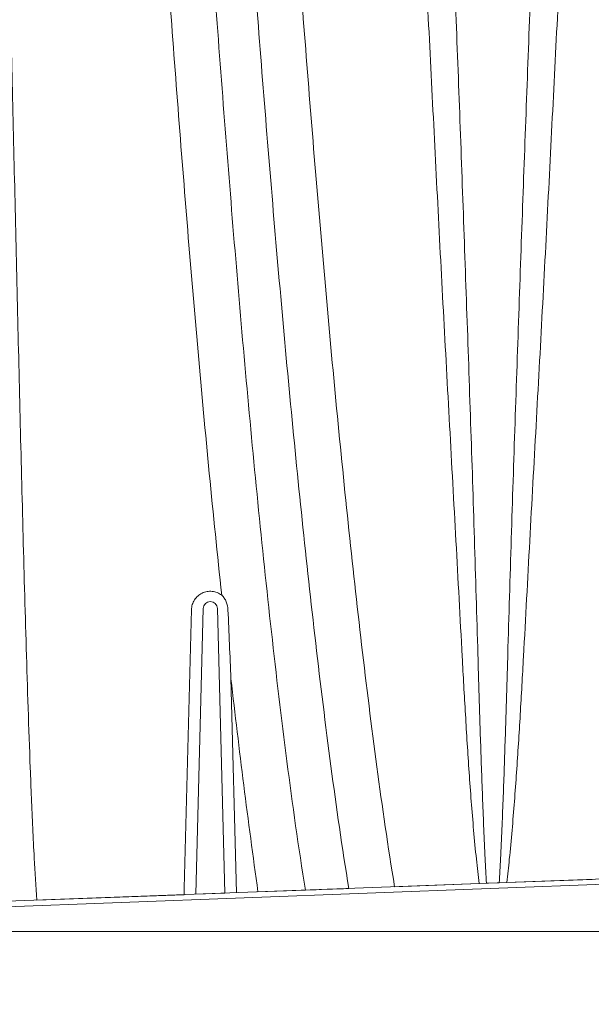
# Paper-space layout '1' of a CAD drawing. Units: feet. Extents: x -0.8 to 15.8, y -0.3 to 10.3.
# Drawn here: x 3.9 to 4, y 3.5 to 3.7 of the extents above; entities that cross this region are included whole.
import ezdxf

# ---------------------------------------------------------------- set-up
doc = ezdxf.new("R2010")
doc.units = ezdxf.units.FT
doc.header["$MEASUREMENT"] = 0
for name, color, linetype, lineweight in [('UGD - DETAIL 2', 7, 'Continuous', 5), ('UGD - DETAIL TEXT', 7, 'Continuous', 9), ('UGD - TITLEBLOCK', 7, 'Continuous', 9)]:
    doc.layers.add(name, color=color, linetype=linetype, lineweight=lineweight)
doc.styles.add('UGD_Standard', font='arial.ttf')
doc.dimstyles.new('UGD_Standard', dxfattribs={"dimtxt": 0.075, "dimasz": 0.075, "dimexe": 0.075, "dimexo": 0.075, "dimgap": 0.075, "dimtad": 0, "dimtih": 1, "dimtoh": 1, "dimlfac": -1, "dimzin": 0, "dimdsep": 46, "dimtxsty": 'UGD_Standard', "dimcen": 0.075, "dimclrd": 7, "dimclre": 7, "dimclrt": 7, "dimadec": 0, "dimazin": 0, "dimtfac": 1, "dimtofl": 0, "dimtmove": 0, "dimatfit": 1, "dimfxl": 1, "dimtfill": 1, "dimtolj": 1, "dimtzin": 0, "dimlwd": -1, "dimlwe": -1, "dimarcsym": 0})

# ---------------------------------------------------------------- blocks, each defined once
blk = doc.blocks.new('*U387')
at = {"layer": 'UGD - DETAIL 2'}
for p, q in [((3.903065826618175, 3.439736021680486), (3.904680612814744, 3.501290775989756)), ((3.90728387924726, 3.501537716317412), (3.905629977585093, 3.438377760012853)), ((3.912056460857301, 3.438618753135782), (3.91040886982212, 3.501537716317412)), ((3.913410304705238, 3.486112935871884), (3.914653677045251, 3.43871614874291)), ((4.022180172921097, 3.441562937257996), (3.815696784471427, 3.433819810191122)), ((3.816009868292966, 3.435017005911274), (4.022156743725716, 3.442747513747176)), ((3.974409192596866, 3.440956980572676), (3.993355271999079, 3.441667458550964)), ((3.903046774634802, 3.438280889902129), (3.903065826618175, 3.439736021680486)), ((3.919380136086446, 3.438893390953095), (3.92987518115622, 3.439286955147677)), ((3.949603652376325, 3.440026772819036), (3.96831199212609, 3.440728335555005)), ((3.969943246716028, 3.440789507602145), (3.972755521869047, 3.440894967920454)), ((3.870481248373224, 3.437059682664224), (3.903046774634802, 3.438280889902129)), ((3.905629977585093, 3.438377760012853), (3.912056460857301, 3.438618753135782)), ((3.81513957632076, 3.430143385087516), (4.080456681311787, 3.430143385087516))]:
    blk.add_line(p, q, dxfattribs=at)
blk.add_arc((3.908846374534576, 3.501496800938352), 0.001563030899156577, 1.500000000275579, 178.4999999997244, dxfattribs=at)
for points, knots in [([(3.869161243876377, 4.367640557587234), (3.869163442119842, 4.367640557591582), (3.869161238059021, 4.367636188432667), (3.869161232600007, 4.367631791958641), (3.86916122997043, 4.367629596436044), (3.869161222277242, 4.367623001726), (3.869161217422587, 4.367618606057531), (3.869161203436377, 4.367605416635965), (3.869161194883489, 4.367596621492109), (3.869161170873738, 4.367570242645084), (3.869161157046918, 4.367552644668277), (3.869161120244215, 4.367499886965189), (3.869161101912667, 4.367464728774363), (3.869161060059994, 4.367359213350793), (3.86916104970426, 4.367288781202572), (3.869161056010697, 4.367077750338891), (3.869161109928498, 4.366937144632371), (3.869161377616891, 4.366515082989705), (3.869161697744929, 4.366233298588409), (3.869162957626784, 4.365389176073532), (3.869164197617309, 4.364826793419266), (3.869168775563892, 4.363138552716035), (3.869172936136309, 4.36201169106354), (3.869188113411454, 4.358635231354154), (3.869202217855289, 4.356385387630749), (3.869254403328412, 4.349632601631439), (3.869302436720616, 4.345131057852396), (3.869470906121322, 4.331626133329704), (3.869615170788919, 4.322623293454993), (3.870110115230844, 4.295615877747278), (3.87052117149581, 4.277612562132927), (3.871430974914873, 4.24160812121701), (3.871932490506495, 4.223607095428744), (3.87300440782731, 4.187607116245599), (3.873575327190409, 4.169608155834649), (3.875377588260179, 4.115614325188173), (3.876696270374012, 4.07962240587855), (3.879548199004446, 4.007647017482182), (3.881081184441726, 3.971663501456018), (3.884378911522461, 3.899707160332949), (3.886143311355298, 3.863734254122872), (3.889957763196279, 3.791803454121262), (3.892002345556719, 3.755845279371127), (3.895372319882725, 3.701926589050541), (3.896546670685737, 3.683956769326099), (3.899019521585231, 3.648025828392716), (3.900319339005435, 3.63006468076284), (3.903086139030464, 3.594155178878904), (3.904547792597057, 3.576206371177162), (3.906930187372453, 3.549299686722489), (3.907757282263972, 3.540332983822108), (3.909493586721126, 3.522408918328691), (3.910402226251634, 3.513456804238158), (3.911361198069088, 3.504498668475063)], [3.24387766567266e-13, 3.24387766567266e-13, 3.24387766567266e-13, 3.24387766567266e-13, 8.040304474533269e-06, 8.040304474533269e-06, 1.608060462787589e-05, 1.608060462787589e-05, 3.216120493478316e-05, 3.216120493478316e-05, 6.432240554837567e-05, 6.432240554837567e-05, 0.0001286448067755607, 0.0001286448067755607, 0.0002572896092299307, 0.0002572896092299307, 0.0005145792141386708, 0.0005145792141386708, 0.001029158423955929, 0.001029158423955929, 0.002058316843590667, 0.002058316843590667, 0.004116633682860144, 0.004116633682860144, 0.00823326736139932, 0.00823326736139932, 0.01646653471847745, 0.01646653471847745, 0.03293306943263348, 0.03293306943263348, 0.06586613886094589, 0.06586613886094589, 0.1317322777175706, 0.1317322777175706, 0.1975984165741954, 0.1975984165741954, 0.26346455543082, 0.26346455543082, 0.3951968331440694, 0.3951968331440694, 0.5269291108573189, 0.5269291108573189, 0.6586613885705683, 0.6586613885705683, 0.7903936662838177, 0.7903936662838177, 0.8562598051404424, 0.8562598051404424, 0.9221259439970672, 0.9221259439970672, 0.9879920828536918, 0.9879920828536918, 1.020925152282004, 1.020925152282004, 1.053858221709992, 1.053858221709992, 1.053858221709992, 1.053858221709992]), ([(3.92987518115622, 3.439286955147677), (3.928345714105333, 3.448765431099813), (3.92701985584138, 3.458253961625158), (3.924564809023721, 3.477290669930508), (3.923434268468625, 3.486829078776421), (3.921305528225119, 3.5059176554939), (3.920307860288247, 3.515469269709368), (3.918404807382402, 3.534581665837575), (3.917502480352212, 3.544142704355036), (3.914913968083809, 3.572836545515), (3.913342208371731, 3.591979445521386), (3.91037444397746, 3.630278447584002), (3.908987444375342, 3.649435390766311), (3.905039476551863, 3.706920703805136), (3.9026861526266, 3.745262976189278), (3.898341969538777, 3.821967687982434), (3.896349684006353, 3.860330248658411), (3.893571710736367, 3.917883967301262), (3.892680814091662, 3.937070223177469), (3.891393654427318, 3.965851816883768), (3.890972759547893, 3.975446654463465), (3.890353325784261, 3.989838510871917), (3.890148939275903, 3.99463322262292), (3.889743844753482, 4.004228128691151), (3.889543119290536, 4.009028740499528), (3.888549848925393, 4.033016819605078), (3.887786386066253, 4.052207597773244), (3.886688447465602, 4.080997030680263), (3.886330321178619, 4.09059456018758), (3.885805093388015, 4.1049901624618), (3.885632122099949, 4.109785279276051), (3.885290033404615, 4.11938263825422), (3.885120905547936, 4.124185013177365), (3.884286325021165, 4.148179137469296), (3.883651574350395, 4.167374693314881), (3.882459081336108, 4.205769994393362), (3.881900627842313, 4.224968786225046), (3.881138823953123, 4.253769073916513), (3.880897684828895, 4.263369510491683), (3.880560292552744, 4.277770739450401), (3.880451889519762, 4.28257134932795), (3.880296434542814, 4.289772261840793), (3.880245777106737, 4.292173757488823), (3.880147138912051, 4.29697447113517), (3.880099171716736, 4.299372863740726), (3.879866521100737, 4.311374926271381), (3.879703411827066, 4.320977766794724), (3.879512077954203, 4.335381676695104), (3.879456967853301, 4.34018276245163), (3.879397163002821, 4.347385104476783), (3.879380918640962, 4.349786119612074), (3.879366380203535, 4.352787163695408), (3.879363783100487, 4.353386275559783), (3.879359107630151, 4.3545866981741), (3.879357035628644, 4.355189842571801), (3.879354875350671, 4.355940109286363), (3.879354464818178, 4.356089970090747), (3.879353687399615, 4.356390077013654), (3.879353328442974, 4.356537033705817), (3.879352643106429, 4.356837140853142), (3.879352332045826, 4.356983511827107), (3.87935174605316, 4.357283619184838), (3.879351476847731, 4.357434998970203), (3.879351001044668, 4.357735106522878), (3.879350786546254, 4.357889109527432), (3.87935043654177, 4.358189217253167), (3.879350296738792, 4.358337267035293), (3.879349993814756, 4.358787428828149), (3.879349796814566, 4.359090754267979), (3.879350250656969, 4.359389662584957)], [4.588798968772162e-05, 4.588798968772162e-05, 4.588798968772162e-05, 4.588798968772162e-05, 0.03512569813362068, 0.03512569813362068, 0.07025139626724136, 0.07025139626724136, 0.105377094400862, 0.105377094400862, 0.1405027925344827, 0.1405027925344827, 0.2107541888017241, 0.2107541888017241, 0.2810055850689654, 0.2810055850689654, 0.4215083776034482, 0.4215083776034482, 0.5620111701379309, 0.5620111701379309, 0.6322625664051722, 0.6322625664051722, 0.667388264538793, 0.667388264538793, 0.6849511136056032, 0.6849511136056032, 0.7025139626724136, 0.7025139626724136, 0.772765358939655, 0.772765358939655, 0.8078910570732757, 0.8078910570732757, 0.8254539061400861, 0.8254539061400861, 0.8430167552068963, 0.8430167552068963, 0.9132681514741378, 0.9132681514741378, 0.983519547741379, 0.983519547741379, 1.018645245875, 1.018645245875, 1.03620809494181, 1.03620809494181, 1.044989519475215, 1.044989519475215, 1.05377094400862, 1.05377094400862, 1.088896642142241, 1.088896642142241, 1.106459491209052, 1.106459491209052, 1.115240915742457, 1.115240915742457, 1.117436271875808, 1.117436271875808, 1.119631628009159, 1.119631628009159, 1.120180467042497, 1.120180467042497, 1.120729306075835, 1.120729306075835, 1.121278145109173, 1.121278145109173, 1.121826984142511, 1.121826984142511, 1.122375823175848, 1.122375823175848, 1.122924662209186, 1.122924662209186, 1.124022340275862, 1.124022340275862, 1.124022340275862, 1.124022340275862]), ([(3.939474386399596, 3.439646925340267), (3.938016652937748, 3.448655728317672), (3.936727475947308, 3.457673893446949), (3.934323172291514, 3.475763071284828), (3.932093837505889, 3.493888858783433), (3.930110694082558, 3.512040669855961), (3.928215367153214, 3.530202176189985), (3.925512821685132, 3.557459035152189), (3.923141614615204, 3.584747049999206), (3.920152140635608, 3.621144762195709), (3.915953229712684, 3.675764591981246), (3.912378647404992, 3.730429457644132), (3.907978394775753, 3.803274979493662), (3.904441318143725, 3.867088067829028), (3.901343244727585, 3.930923632374314), (3.899877924594264, 3.962907569097891), (3.899464207241024, 3.972028259659251), (3.899058650232362, 3.981149317415768), (3.898054821866324, 4.003952405143392), (3.896897947832329, 4.031318228704547), (3.895816100540358, 4.05868708029993), (3.895287968579012, 4.072371998320162), (3.894940143872262, 4.08149544105768), (3.894600945207984, 4.090619207861008), (3.89376383659426, 4.113429024383518), (3.892491796725452, 4.149911657189617), (3.89139060826308, 4.186399758904398), (3.89076750698321, 4.209202802244275), (3.890524556105746, 4.218336948585173), (3.890297198335318, 4.227462104156385), (3.890133388928305, 4.234310614903305), (3.890026057675939, 4.238892125771284), (3.889872798929062, 4.245745456982971), (3.889727047760587, 4.252602862622152), (3.889635725251608, 4.257167047455792), (3.889415453244126, 4.268573615698782), (3.889189630481795, 4.282264324070494), (3.889012599256901, 4.298241855668747), (3.888972927420198, 4.305092944776502), (3.888961763471414, 4.307948015192804), (3.888959760264996, 4.308518667397178), (3.88895583321785, 4.309802636525629), (3.888954051861518, 4.310516040045937), (3.888952475013937, 4.311371803375434), (3.888952231001056, 4.311514420731183), (3.888951781435324, 4.311799655553583), (3.888951370327348, 4.312084890588264), (3.888951037893619, 4.312370165124233), (3.888950745640685, 4.312655480166907), (3.888950490061532, 4.312940954143895), (3.888950320179291, 4.313226427702344), (3.888950139367651, 4.313653284358762), (3.88895004330341, 4.313937482901818), (3.888950299965089, 4.314222797436682), (3.888950748922824, 4.314225993412006), (3.888950302015772, 4.314224971910048)], [0, 0, 0, 0, 0.03121044935441319, 0.03121044935441319, 0.06246172518169002, 0.09371300100896707, 0.09371300100896707, 0.1249642768362441, 0.1874668284907981, 0.1874668284907981, 0.2499693801453521, 0.3749744834544601, 0.3749744834544601, 0.4997665138051518, 0.593733414245399, 0.593733414245399, 0.6093590521590375, 0.6249846900726761, 0.6249846900726761, 0.6874872417272301, 0.7187385175545071, 0.7187385175545071, 0.7343641554681456, 0.7499897933817841, 0.7499897933817841, 0.8124923450363379, 0.874941628451288, 0.874941628451288, 0.890573924894877, 0.906206221338466, 0.906206221338466, 0.9140223695602605, 0.9218718104318077, 0.929684629388627, 0.937497448345446, 0.937497448345446, 0.9687354071128221, 0.984367703556411, 0.9921871810431807, 0.9921871810431807, 0.9941403857823854, 0.9941403857823854, 0.9965818917063917, 0.9965818917063917, 0.9970701928911927, 0.9970701928911927, 0.997558494075994, 0.9980467952607953, 0.9980467952607953, 0.9985350964455963, 0.9990233976303976, 0.9990233976303976, 0.9999961835213761, 0.9999961835213761, 1, 1, 1, 1]), ([(3.899139308793409, 4.305974076907515), (3.899139600818287, 4.305971740708114), (3.899139308607872, 4.305974317504334), (3.899139295949979, 4.305961070738559), (3.899139294500472, 4.30595946902977), (3.899139286687912, 4.305950637852018), (3.899139282274589, 4.305945420776024), (3.899139275070937, 4.305936589597732), (3.899139268599882, 4.305928295262075), (3.899139261981716, 4.305919464083357), (3.899139254313539, 4.305908760013918), (3.899139248251302, 4.305899928834774), (3.899139240161801, 4.305887595016853), (3.89913923462025, 4.305878763837396), (3.899139226750393, 4.305865637827591), (3.899139221688372, 4.305856806647822), (3.899139214403093, 4.30584350692362), (3.899139209779449, 4.305834675743623), (3.899139203254279, 4.305821637575773), (3.899139199030358, 4.305812806395577), (3.899139193345562, 4.305800378198794), (3.899139189484075, 4.305791547018427), (3.899139184653066, 4.305779999710947), (3.899139179353213, 4.305766752940198), (3.899139172112044, 4.30574704677795), (3.899139166167814, 4.305729384416535), (3.899139161660131, 4.305714868988074), (3.899139156613799, 4.305697206626374), (3.899139154183175, 4.305688042047646), (3.89913914984534, 4.305670379685748), (3.899139148876273, 4.305666155226416), (3.89913914509323, 4.305648492864376), (3.899139145072084, 4.305648384009456), (3.899139141725826, 4.305630721647359), (3.899139142245375, 4.305633614145305), (3.899139139253592, 4.30561595178315), (3.899139139990055, 4.305620532925102), (3.899139137305909, 4.305602870562862), (3.899139137997807, 4.30560768785264), (3.899139135610838, 4.305590025490372), (3.899139136061265, 4.305593594265727), (3.899139133994211, 4.305575931903431), (3.899139134179521, 4.305577658319774), (3.899139132467852, 4.305559995957421), (3.899139132461713, 4.305559915941072), (3.899139131137488, 4.305542253578719), (3.899139131022437, 4.305540418218894), (3.899139129661378, 4.305513924675293), (3.899139129446965, 4.305505224699428), (3.899139129450603, 4.305469899974608), (3.899139129881249, 4.305454981937797), (3.899139131863947, 4.305419657213034), (3.899139133624729, 4.305399273405667), (3.899139137698583, 4.305363948681074), (3.899139141339518, 4.30533907843292), (3.899139147567737, 4.305303753708668), (3.899139153403965, 4.305275629362993), (3.899139161800193, 4.305240304639168), (3.899139169818753, 4.305210422288181), (3.899139180347518, 4.305175097564924), (3.899139190133454, 4.305145212632138), (3.899139202709719, 4.305109887909564), (3.899139213504739, 4.305081743775443), (3.89913922800163, 4.305046419053579), (3.89913923928664, 4.305020538986096), (3.899139255574781, 4.304985214265028), (3.899139267019635, 4.304961619135097), (3.899139284981018, 4.304926294414853), (3.899139296323781, 4.304904928594223), (3.89913932561565, 4.304851941515065), (3.899139347361668, 4.30481534282475), (3.89913939213541, 4.304744693389265), (3.899139412205457, 4.304714779354041), (3.899139462118981, 4.304644129922022), (3.899139481148794, 4.304618441885336), (3.899139535808288, 4.304547792456813), (3.899139555614582, 4.30452323213049), (3.899139614810636, 4.304452582705633), (3.899139638123714, 4.304425786773121), (3.899139701910215, 4.304355137352244), (3.899139730080449, 4.304325062605241), (3.899139832954759, 4.304219088480662), (3.899139904074289, 4.304150813977881), (3.899140061326378, 4.304009515166055), (3.899140151111467, 4.303933850574905), (3.899140329147556, 4.30379255178772), (3.89914043351844, 4.303714324387866), (3.899140632422885, 4.303573025628535), (3.89914074481824, 4.30349710088066), (3.899141073782246, 4.303285152786967), (3.899141314530496, 4.30314289916046), (3.899141831249224, 4.302860301834213), (3.899142097996062, 4.302724381966383), (3.899142689252201, 4.302441784786279), (3.899142998245978, 4.302302782464463), (3.899143662183704, 4.302020185445767), (3.899144014294578, 4.301878024605768), (3.899145116540311, 4.301454129340866), (3.89914592814246, 4.301169072349265), (3.899148539035721, 4.30032128297361), (3.899150532207912, 4.299757332459845), (3.899161722788975, 4.296931376630281), (3.899175341466005, 4.294670412793121), (3.899227031659464, 4.287888262601396), (3.899278543693143, 4.283366950439043), (3.8994567499645, 4.269803426747868), (3.899609282429836, 4.260761529642164), (3.900143784766513, 4.233637406857494), (3.900595825684675, 4.215556644734048), (3.902102468347337, 4.161318789446139), (3.903314487027345, 4.125166166377764), (3.906001738754256, 4.052871056049097), (3.907483330026778, 4.016728649890209), (3.910698154059062, 3.944455077917351), (3.912432922467659, 3.908323928921985), (3.916184539835811, 3.836076232305428), (3.918202899174574, 3.799959706014389), (3.922598391577893, 3.727748322245557), (3.924976653387674, 3.691653329557679), (3.928956486523091, 3.637540707679247), (3.930352628402787, 3.619508225843188), (3.933333902319262, 3.583458772578919), (3.93491090896562, 3.56544099536134), (3.937495484175841, 3.538435001571682), (3.938394542407721, 3.529436575365136), (3.940285654877314, 3.511449456020128), (3.941275106673245, 3.502460455151234), (3.943377804912259, 3.484496841126739), (3.944490898680968, 3.475522157120989), (3.946881904003547, 3.457698655340718), (3.948159757901365, 3.448850120989644), (3.949603652376325, 3.440026772819036)], [0, 0, 0, 0, 3.230102580453753e-05, 3.230102580453753e-05, 4.845153870691732e-05, 4.845153870691732e-05, 6.46020516092971e-05, 6.46020516092971e-05, 8.075256451145485e-05, 8.075256451145485e-05, 9.690307741383464e-05, 9.690307741383464e-05, 0.0001130535903162144, 0.0001130535903162144, 0.0001292041032183722, 0.0001292041032183722, 0.000145354616120752, 0.000145354616120752, 0.0001615051290231317, 0.0001615051290231317, 0.0001776556419252895, 0.0001776556419252895, 0.0001938061548276693, 0.0001938061548276693, 0.0002261071806322068, 0.0002261071806322068, 0.0002584082064369664, 0.0002584082064369664, 0.000290709232241726, 0.000290709232241726, 0.0003230102580462635, 0.0003230102580462635, 0.000355311283850801, 0.000355311283850801, 0.0003876123096555606, 0.0003876123096555606, 0.0004199133354603202, 0.0004199133354603202, 0.0004522143612648577, 0.0004522143612648577, 0.0004845153870693952, 0.0004845153870693952, 0.0005168164128741548, 0.0005168164128741548, 0.0005491174386789144, 0.0005491174386789144, 0.0005814184644834519, 0.0005814184644834519, 0.000646020516092749, 0.000646020516092749, 0.0007106225677018241, 0.0007106225677018241, 0.0007752246193111212, 0.0007752246193111212, 0.0008398266709204183, 0.0008398266709204183, 0.0009044287225294934, 0.0009044287225294934, 0.0009690307741387905, 0.0009690307741387905, 0.001033632825748088, 0.001033632825748088, 0.001098234877357385, 0.001098234877357385, 0.001162836928966682, 0.001162836928966682, 0.001227438980575757, 0.001227438980575757, 0.001292041032185054, 0.001292041032185054, 0.001421245135403426, 0.001421245135403426, 0.00155044923862202, 0.00155044923862202, 0.001679653341840615, 0.001679653341840615, 0.001808857445058987, 0.001808857445058987, 0.001938061548277359, 0.001938061548277359, 0.002067265651495953, 0.002067265651495953, 0.002325673857932919, 0.002325673857932919, 0.002584082064369886, 0.002584082064369886, 0.002842490270806852, 0.002842490270806852, 0.003100898477243819, 0.003100898477243819, 0.003617714890117751, 0.003617714890117751, 0.004134531302991684, 0.004134531302991684, 0.004651347715865617, 0.004651347715865617, 0.00516816412873955, 0.00516816412873955, 0.006201796954487415, 0.006201796954487415, 0.008269062605983146, 0.008269062605983146, 0.01653812521196607, 0.01653812521196607, 0.03307625042393236, 0.03307625042393236, 0.06615250084786473, 0.06615250084786473, 0.1323050016957295, 0.1323050016957295, 0.2646100033914589, 0.2646100033914589, 0.3969150050871884, 0.3969150050871884, 0.5292200067829177, 0.5292200067829177, 0.6615250084786471, 0.6615250084786471, 0.7938300101743765, 0.7938300101743765, 0.8599825110222412, 0.8599825110222412, 0.9261350118701059, 0.9261350118701059, 0.9592112622940383, 0.9592112622940383, 0.9922875127179706, 0.9922875127179706, 1.025363763141903, 1.025363763141903, 1.058062925103639, 1.058062925103639, 1.058062925103639, 1.058062925103639]), ([(3.822408058254567, 3.439736021680088), (3.822557755370397, 3.441910168616997), (3.822685356394757, 3.444084364754386), (3.822917603360864, 3.448432188616349), (3.82302329911893, 3.450605783502536), (3.823325517200672, 3.457125101351179), (3.82350316568143, 3.46146948311397), (3.823997779665959, 3.474496079157061), (3.824281636921413, 3.483171575186444), (3.82480273289282, 3.500503276475482), (3.825040461320739, 3.509159470465559), (3.82549706386483, 3.526451588641149), (3.825714008703088, 3.535087565012614), (3.826134537586384, 3.552338847455272), (3.826338133963716, 3.560954153149308), (3.826741096795175, 3.578163593222397), (3.826940711223031, 3.586759745412476), (3.827544402026049, 3.612501900180544), (3.827951171238809, 3.62958487873257), (3.828834579693947, 3.663589514223216), (3.82930974925678, 3.680511011626547), (3.830148561193553, 3.705767255027834), (3.830449534962625, 3.714164928677488), (3.831114668229091, 3.730916800015703), (3.831478487666644, 3.739272623773044), (3.832300296370093, 3.755917367725798), (3.832757550404111, 3.764208723826298), (3.833555742693832, 3.77659630883127), (3.833840810777772, 3.780717246524856), (3.834461062399512, 3.788941844914146), (3.834796031905469, 3.793045522030892), (3.835534754723611, 3.801234436778654), (3.835938326342855, 3.805320740203709), (3.836846195502247, 3.813461741128745), (3.837349177777767, 3.817517583861926), (3.838229744113349, 3.82357251233739), (3.838544607080919, 3.82558597208546), (3.839236379421962, 3.829600696503317), (3.8396126042215, 3.831602056048749), (3.840252929586839, 3.834591159982577), (3.840479214672385, 3.835585349089084), (3.840967948102232, 3.837568019131791), (3.841229729700288, 3.8385547221319), (3.841805685143143, 3.840510370289135), (3.84211895839583, 3.841480100737894), (3.842659277947249, 3.842912893229621), (3.842851291965488, 3.843386805493677), (3.843167074560668, 3.844089197129077), (3.843277019286305, 3.844321897912519), (3.843509312321274, 3.844783535317132), (3.843632013230788, 3.845013151327263), (3.843892500775226, 3.845463195438012), (3.844030125683119, 3.845683596865311), (3.844326855209218, 3.846110987782791), (3.84448571413516, 3.846318129953059), (3.844838393166199, 3.846710629203213), (3.845034048475398, 3.846897882496845), (3.845361490888152, 3.847133585666396), (3.845476671151417, 3.847204938405096), (3.845724723874881, 3.847326492413484), (3.845853222063468, 3.847374388651557), (3.846121264455249, 3.847437641557488), (3.8462635540496, 3.847452589466312), (3.846543498247527, 3.847442111926282), (3.84667999937308, 3.847417754672702), (3.847080474041448, 3.847294947782612), (3.847313915776411, 3.847156153268057), (3.84774167001531, 3.84682360232986), (3.84793013156407, 3.846633415306965), (3.848277290352669, 3.846230110496347), (3.848433978764959, 3.846018575662922), (3.848873334608086, 3.845365961675523), (3.849126223111242, 3.844906154405661), (3.849587568377345, 3.84397066076937), (3.849795859753911, 3.843493060725362), (3.850377838319517, 3.842046514615302), (3.850710077653574, 3.841062887841329), (3.851316832329374, 3.839081072913356), (3.85159017062854, 3.838081632750002), (3.85209858325932, 3.836073752628491), (3.852333302515561, 3.83506536683299), (3.852996449271657, 3.832030343817164), (3.853384476755608, 3.829994697907776), (3.8540962888206, 3.825910330049422), (3.854419425648828, 3.823860667046202), (3.855020748528048, 3.819752317791054), (3.8552987566962, 3.817693257626016), (3.856082486632729, 3.811503560865813), (3.856538438289888, 3.807361608093029), (3.857366523268709, 3.79905458560543), (3.857738009801395, 3.794888660239761), (3.858421775020432, 3.786538061478237), (3.858733815508529, 3.78235301281168), (3.859603394332069, 3.769770244812972), (3.860095590715972, 3.761345613099391), (3.860975062647029, 3.744437607791125), (3.861361215754258, 3.735951731819196), (3.862064172929266, 3.718926743208809), (3.862380570270787, 3.710388685526792), (3.86325877515408, 3.684700147276854), (3.863751510495447, 3.667470431302687), (3.864661697792897, 3.632868761290038), (3.865077701897533, 3.615492382570236), (3.865692772807122, 3.589318070552761), (3.865895928457192, 3.580574205809651), (3.866305224436545, 3.563068616676699), (3.866511661605571, 3.554304657923322), (3.8669376754154, 3.536754918397347), (3.867157263793231, 3.527969137957169), (3.867619455403727, 3.510376267048312), (3.867860127493785, 3.501569129250638), (3.868386960829255, 3.483934346953188), (3.868674014471779, 3.475106723603372), (3.869174623781944, 3.461851003616428), (3.869354341805618, 3.457430085113825), (3.869660624763426, 3.450795708042361), (3.869767845723871, 3.448583720211414), (3.870050925141484, 3.44326609021044), (3.870239238237744, 3.440161361594702), (3.870481248373224, 3.437059682664224)], [-0.00315314673411969, -0.00315314673411969, -0.00315314673411969, -0.00315314673411969, 0.004659353266340054, 0.004659353266340054, 0.01247185326633928, 0.01247185326633928, 0.02809685326633794, 0.02809685326633794, 0.05934685326633506, 0.05934685326633506, 0.09059685326633228, 0.09059685326633228, 0.1218468532663295, 0.1218468532663295, 0.1530968532663266, 0.1530968532663266, 0.1843468532663239, 0.1843468532663239, 0.2468468532663182, 0.2468468532663182, 0.3093468532663124, 0.3093468532663124, 0.3405968532663095, 0.3405968532663095, 0.3718468532663066, 0.3718468532663066, 0.4030968532663036, 0.4030968532663036, 0.4187218532663022, 0.4187218532663022, 0.4343468532663008, 0.4343468532663008, 0.4499718532662994, 0.4499718532662994, 0.465596853266298, 0.465596853266298, 0.4734093532662974, 0.4734093532662974, 0.4812218532662969, 0.4812218532662969, 0.4851281032662964, 0.4851281032662964, 0.489034353266296, 0.489034353266296, 0.4929406032662956, 0.4929406032662956, 0.4948937282662954, 0.4948937282662954, 0.4958702907662954, 0.4958702907662954, 0.4968468532662954, 0.4968468532662954, 0.4978234157662953, 0.4978234157662953, 0.4987999782662952, 0.4987999782662952, 0.4997765407662951, 0.4997765407662951, 0.5002648220162952, 0.5002648220162952, 0.5007531032662953, 0.5007531032662953, 0.5012413845162953, 0.5012413845162953, 0.5017296657662953, 0.5017296657662953, 0.5027062282662953, 0.5027062282662953, 0.5036827907662954, 0.5036827907662954, 0.5046593532662954, 0.5046593532662954, 0.5066124782662957, 0.5066124782662957, 0.508565603266296, 0.508565603266296, 0.5124718532662963, 0.5124718532662963, 0.5163781032662965, 0.5163781032662965, 0.5202843532662969, 0.5202843532662969, 0.5280968532662975, 0.5280968532662975, 0.5359093532662982, 0.5359093532662982, 0.5437218532662988, 0.5437218532662988, 0.5593468532663002, 0.5593468532663002, 0.5749718532663015, 0.5749718532663015, 0.590596853266303, 0.590596853266303, 0.6218468532663057, 0.6218468532663057, 0.6530968532663086, 0.6530968532663086, 0.6843468532663115, 0.6843468532663115, 0.7468468532663173, 0.7468468532663173, 0.8093468532663232, 0.8093468532663232, 0.8405968532663262, 0.8405968532663262, 0.871846853266329, 0.871846853266329, 0.9030968532663319, 0.9030968532663319, 0.9343468532663349, 0.9343468532663349, 0.9655968532663378, 0.9655968532663378, 0.9812218532663394, 0.9812218532663394, 0.98903435326634, 0.98903435326634, 1.000000000000461, 1.000000000000461, 1.000000000000461, 1.000000000000461]), ([(3.956959543066503, 3.840483648691273), (3.956959371105384, 3.838502247732973), (3.956972906676199, 3.836518123784484), (3.957010240847993, 3.832545414153711), (3.957034635915377, 3.830556791277471), (3.957116767625919, 3.824584570398398), (3.957183256338638, 3.820594627184701), (3.957395791508887, 3.808600725017098), (3.957554710090406, 3.800572704406219), (3.957887100854421, 3.784454660742083), (3.958061220059406, 3.77636462663443), (3.958446765992065, 3.760122273598879), (3.95866323777166, 3.751969683681492), (3.959155011641158, 3.735600477481708), (3.959429245013169, 3.727383952162566), (3.960027143679852, 3.710886852979397), (3.960350934998885, 3.702606231290472), (3.96102598668206, 3.685981813444696), (3.961376824148218, 3.677644180862669), (3.962066665801174, 3.660930978370826), (3.96240663148258, 3.652553750929198), (3.963072050986128, 3.635758953200306), (3.963397451253357, 3.627341388474631), (3.964032943835562, 3.610466768899895), (3.964342817957984, 3.602012198491335), (3.964952362418515, 3.585076756452193), (3.965253699384064, 3.576594647578955), (3.965852315269856, 3.559602233783065), (3.966148359149273, 3.551091988752714), (3.966725124612665, 3.534044822844831), (3.967006007284525, 3.525509845395303), (3.967538454755257, 3.508423797339643), (3.967788581004768, 3.499871903552926), (3.968167414315374, 3.487030719685348), (3.968294495083299, 3.482748097371226), (3.968559392621344, 3.47417841296527), (3.968696994288919, 3.469891916056011), (3.968998663992878, 3.461316325572139), (3.96916239461946, 3.457027156385206), (3.969438865073769, 3.450591924305823), (3.969536269614835, 3.448446502256528), (3.969734175497777, 3.44446372199192), (3.969831564910308, 3.442626317780989), (3.969943246716028, 3.440789507602145)], [0, 0, 0, 0, 0.01562500000000033, 0.01562500000000033, 0.03125000000000056, 0.03125000000000056, 0.06250000000000078, 0.06250000000000078, 0.1250000000000007, 0.1250000000000007, 0.1875000000000007, 0.1875000000000007, 0.2500000000000007, 0.2500000000000007, 0.3125000000000006, 0.3125000000000006, 0.3750000000000006, 0.3750000000000006, 0.4375000000000004, 0.4375000000000004, 0.5000000000000004, 0.5000000000000004, 0.5625000000000003, 0.5625000000000003, 0.6250000000000003, 0.6250000000000003, 0.6875000000000002, 0.6875000000000002, 0.7500000000000002, 0.7500000000000002, 0.8125000000000002, 0.8125000000000002, 0.8750000000000001, 0.8750000000000001, 0.9062500000000001, 0.9062500000000001, 0.9375000000000001, 0.9375000000000001, 0.9687500000000001, 0.9687500000000001, 0.984375, 0.984375, 0.9977585367783329, 0.9977585367783329, 0.9977585367783329, 0.9977585367783329]), ([(3.972755521869047, 3.440894967920454), (3.972864532645488, 3.442696647005758), (3.972959944021184, 3.444498888746605), (3.973156102454439, 3.448446502256528), (3.973253506995505, 3.450591924305823), (3.973529977449815, 3.457027156385206), (3.973693708076397, 3.461316325572139), (3.973995377780355, 3.469891916056011), (3.97413297944793, 3.47417841296527), (3.974397876985975, 3.482748097371226), (3.9745249577539, 3.487030719685348), (3.974903791064506, 3.499871903552926), (3.975153917314017, 3.508423797339643), (3.97568636478475, 3.525509845395303), (3.975967247456609, 3.534044822844831), (3.976544012920002, 3.551091988752714), (3.976840056799418, 3.559602233783065), (3.97743867268521, 3.576594647578955), (3.977740009650759, 3.585076756452193), (3.978349554111517, 3.602012198491335), (3.978659428233712, 3.610466768899895), (3.979294920815917, 3.627341388474631), (3.979620321083146, 3.635758953200306), (3.980285740586694, 3.652553750929198), (3.9806257062681, 3.660930978370826), (3.981315547921056, 3.677644180862669), (3.981666385387214, 3.685981813444696), (3.982341437070389, 3.702606231290472), (3.982665228389422, 3.710886852979397), (3.983263127056105, 3.727383952162566), (3.983537360428116, 3.735600477481708), (3.984029134297614, 3.751969683681492), (3.984245606077209, 3.76012227359885), (3.984631152009868, 3.77636462663443), (3.984805271214853, 3.784454660742054), (3.985137661978868, 3.80057270440619), (3.985296580560387, 3.808600725017098), (3.985509115730636, 3.820594627184701), (3.985575604443355, 3.824584570398398), (3.985657736153897, 3.830556791277471), (3.985682131221282, 3.832545414153711), (3.985719465393075, 3.836518123784484), (3.98573300096389, 3.838502247732973), (3.985732829002771, 3.840483648691273)], [0.00249759989711078, 0.00249759989711078, 0.00249759989711078, 0.00249759989711078, 0.01562499999999989, 0.01562499999999989, 0.03124999999999989, 0.03124999999999989, 0.0625, 0.0625, 0.09375, 0.09375, 0.1250000000000001, 0.1250000000000001, 0.1875000000000001, 0.1875000000000001, 0.2500000000000001, 0.2500000000000001, 0.3125, 0.3125, 0.375, 0.375, 0.4375, 0.4375, 0.5, 0.5, 0.5625, 0.5625, 0.625, 0.625, 0.6875, 0.6875, 0.75, 0.75, 0.8125, 0.8125, 0.875, 0.875, 0.9375, 0.9375, 0.96875, 0.96875, 0.984375, 0.984375, 1, 1, 1, 1]), ([(3.96831199212609, 3.440728335555005), (3.968085199405621, 3.442518200104556), (3.96788744711337, 3.444311513341998), (3.967483660548012, 3.448237589351064), (3.967284815820747, 3.450370962729349), (3.966724572565525, 3.456771183030665), (3.966398543739459, 3.461039561020212), (3.965806191534583, 3.4695768265245), (3.965540337645578, 3.473845814002769), (3.965035570210674, 3.482381597023871), (3.964797138117845, 3.486647634309262), (3.964096707783327, 3.499438688659748), (3.963647840318188, 3.507956555727842), (3.962723197576068, 3.524969676147404), (3.962251033391411, 3.533466017643886), (3.961315861028041, 3.550433857578381), (3.960852453610258, 3.558903209705361), (3.959946606319662, 3.575813203812996), (3.959505838541261, 3.584253930830553), (3.95864032047605, 3.601106109096233), (3.958213181254294, 3.609518518417812), (3.957360104535681, 3.626308012552809), (3.956934529489516, 3.634682705270589), (3.956084084275133, 3.651391414956461), (3.955659304426788, 3.659725436704119), (3.954813858068135, 3.67635232666876), (3.954392369321639, 3.684646617324202), (3.953594267898396, 3.70118882778817), (3.953217891329885, 3.709431359831453), (3.952530592798965, 3.725859080530594), (3.952219447783889, 3.734044273072326), (3.951665637634122, 3.750356553071438), (3.95142420883424, 3.758483672842115), (3.95099584540101, 3.774678376879391), (3.950803300354735, 3.782745815409922), (3.950436570277887, 3.798818949459386), (3.950261724542386, 3.806824630248312), (3.950028288882166, 3.818786100552555), (3.949955338625003, 3.822765415058737), (3.949865321750693, 3.82872277025015), (3.949838605133962, 3.830706620451534), (3.949797764358962, 3.834670574865268), (3.94978301080603, 3.836650663151855), (3.949783198221738, 3.838629082306537)], [0, 0, 0, 0, 0.01315709970494916, 0.01315709970494916, 0.02878209970494916, 0.02878209970494916, 0.06003209970494905, 0.06003209970494905, 0.09128209970494905, 0.09128209970494905, 0.122532099704949, 0.122532099704949, 0.185032099704949, 0.185032099704949, 0.2475320997049492, 0.2475320997049492, 0.3100320997049492, 0.3100320997049492, 0.3725320997049492, 0.3725320997049492, 0.4350320997049492, 0.4350320997049492, 0.4975320997049492, 0.4975320997049492, 0.5600320997049492, 0.5600320997049492, 0.6225320997049493, 0.6225320997049493, 0.6850320997049493, 0.6850320997049493, 0.7475320997049493, 0.7475320997049493, 0.8100320997049493, 0.8100320997049493, 0.8725320997049493, 0.8725320997049493, 0.9350320997049493, 0.9350320997049493, 0.9662820997049494, 0.9662820997049494, 0.9819070997049494, 0.9819070997049494, 0.9975320997049493, 0.9975320997049493, 0.9975320997049493, 0.9975320997049493]), ([(3.992909173847536, 3.838629082306537), (3.992909361710034, 3.836650663151741), (3.992894608156192, 3.834670574865155), (3.992853767378918, 3.830706620451477), (3.992827050761278, 3.828722770250093), (3.992737033884012, 3.82276541505868), (3.99266408362503, 3.818786100552555), (3.99243064795867, 3.806824630248482), (3.992255802219077, 3.798818949459585), (3.991889072134271, 3.78274581541032), (3.991696527083676, 3.774678376879902), (3.991268163642488, 3.758483672842854), (3.991026734838286, 3.750356553072291), (3.990472924680333, 3.734044273073462), (3.990161779661165, 3.725859080531873), (3.989474481121832, 3.709431359833073), (3.989098104549228, 3.701188827790017), (3.988300003117573, 3.684646617326419), (3.987878514366756, 3.676352326671204), (3.987033067999917, 3.659725436706961), (3.986608288147252, 3.651391414959531), (3.985757842924457, 3.634682705274114), (3.985332267874199, 3.626308012556504), (3.984479191146946, 3.609518518421933), (3.984052051921097, 3.60110610910061), (3.983186533847245, 3.584253930835357), (3.982745766064525, 3.575813203817998), (3.981839918765289, 3.558903209710846), (3.981376511343413, 3.550433857584122), (3.980441338971403, 3.533466017650082), (3.979969174782426, 3.524969676153856), (3.979044532031665, 3.507956555734748), (3.978595664562206, 3.499438688666854), (3.977895234221322, 3.486647634316765), (3.977656802126447, 3.482381597031432), (3.977152034686995, 3.473845814010642), (3.976886180795944, 3.469576826532514), (3.976293828586748, 3.461039561028511), (3.975967799758408, 3.456771183039078), (3.975407556500002, 3.450370962738103), (3.975208711771828, 3.448237589359931), (3.974812784335498, 3.444387928835622), (3.974623988818465, 3.442670913944565), (3.974409192596866, 3.440956980572676)], [0.003028102922497558, 0.003028102922497558, 0.003028102922497558, 0.003028102922497558, 0.01865310292249756, 0.01865310292249756, 0.03427810292249744, 0.03427810292249744, 0.06552810292249756, 0.06552810292249756, 0.1280281029224977, 0.1280281029224977, 0.1905281029224977, 0.1905281029224977, 0.2530281029224978, 0.2530281029224978, 0.3155281029224978, 0.3155281029224978, 0.3780281029224978, 0.3780281029224978, 0.4405281029224979, 0.4405281029224979, 0.5030281029224979, 0.5030281029224979, 0.5655281029224978, 0.5655281029224978, 0.6280281029224978, 0.6280281029224978, 0.6905281029224978, 0.6905281029224978, 0.7530281029224978, 0.7530281029224978, 0.8155281029224978, 0.8155281029224978, 0.8780281029224978, 0.8780281029224978, 0.9092781029224978, 0.9092781029224978, 0.9405281029224977, 0.9405281029224977, 0.9717781029224977, 0.9717781029224977, 0.9874031029224976, 0.9874031029224976, 1, 1, 1, 1]), ([(3.904680612814744, 3.501290775989756), (3.904690639332856, 3.501672977302431), (3.904752245634725, 3.50204505947809), (3.904920046783971, 3.502588395655576), (3.904989317796961, 3.502767911055142), (3.905149789003715, 3.503111449890722), (3.905241213954994, 3.503276664798048), (3.905548698961709, 3.503752858032752), (3.905801574987734, 3.504046894744104), (3.906227194816964, 3.504422715453299), (3.906377363585378, 3.504538183648802), (3.906694604900238, 3.504749141446351), (3.906862566389535, 3.504844856684511), (3.907377082842302, 3.505092896917799), (3.907739776551423, 3.505210470751561), (3.908496673170319, 3.505344548431279), (3.90887620052861, 3.505358877539348), (3.909447086126946, 3.505302480493666), (3.909637813438238, 3.505270215520253), (3.910008057594112, 3.50518112760889), (3.910189098018307, 3.505124226410456), (3.910543061231991, 3.504985846692048), (3.910717102594461, 3.504903717654511), (3.91105115542571, 3.504716789289174), (3.911210095451295, 3.504612820098342), (3.911361198069088, 3.504498668475063)], [0, 0, 0, 0, 0.124999999999995, 0.124999999999995, 0.1874999999999943, 0.1874999999999943, 0.2499999999999936, 0.2499999999999936, 0.3749999999999971, 0.3749999999999971, 0.4374999999999988, 0.4374999999999988, 0.5000000000000006, 0.5000000000000006, 0.6250000000000009, 0.6250000000000009, 0.7500000000000011, 0.7500000000000011, 0.8125000000000008, 0.8125000000000008, 0.8750000000000006, 0.8750000000000006, 0.9375000000000002, 0.9375000000000002, 0.9999999381301703, 0.9999999381301703, 0.9999999381301703, 0.9999999381301703]), ([(3.911361198069088, 3.504498668475063), (3.911581440513444, 3.504290175718379), (3.911773058628185, 3.504059569073687), (3.912107870160369, 3.503561582794103), (3.91225115338041, 3.503292335806205), (3.912598400327241, 3.502462669643561), (3.912728289922441, 3.501866603884051), (3.912753928982127, 3.501264764806078)], [0, 0, 0, 0, 0.2499999999999991, 0.2499999999999991, 0.4999999999999982, 0.4999999999999982, 1, 1, 1, 1])]:
    blk.add_open_spline(points, degree=3, knots=knots, dxfattribs=at)
for points in [[(3.912753928982127, 3.501264764806078), (3.912970601737541, 3.496178691703304), (3.913190921644926, 3.491087482318588), (3.913415673351963, 3.485991182355318)], [(3.913415673351963, 3.485991182355318), (3.915213513259076, 3.4703714126297), (3.917184362824926, 3.454700167385366), (3.919380136086446, 3.438893390953095)], [(3.929875181155538, 3.439286955151286), (3.93307491623689, 3.43940694521427), (3.936274651318243, 3.439526935277255), (3.939474386399596, 3.439646925340267)]]:
    blk.add_open_spline(points, degree=3, dxfattribs=at)
at = {"layer": 'UGD - DETAIL TEXT'}
blk.add_leader([(3.501771665852848, 3.511454213625082), (3.863369368613027, 2.82835831925713), (3.982880474885595, 2.82835831925713)], dimstyle='UGD_Standard', dxfattribs=at)
blk = doc.blocks.new('F_page_CROSS3500')
at = {"layer": 'UGD - DETAIL TEXT'}
blk.add_blockref('*U387', (0, 0.0631007023762784), dxfattribs=at)

psp = doc.layouts.new('1')

# ---------------------------------------------------------------- block references
at = {"layer": 'UGD - TITLEBLOCK'}
psp.add_blockref('F_page_CROSS3500', (0, 0), dxfattribs=at)

doc.saveas('drawing.dxf')
